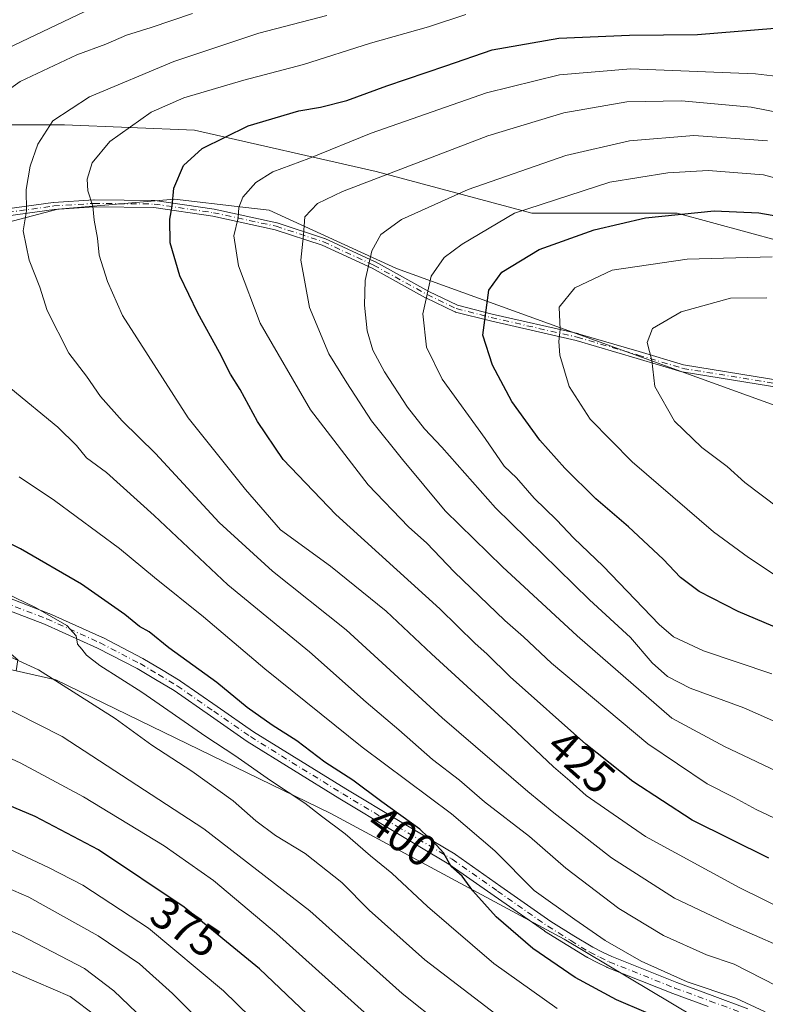
# Model space of a CAD drawing. Units: metres. Extents: x 610002 to 613425, y 4782531 to 4784900.
# Drawn here: x 611126 to 611293, y 4783511 to 4783732 of the extents above; entities that cross this region are included whole.
import ezdxf
from ezdxf.enums import TextEntityAlignment as Align

# ---------------------------------------------------------------- set-up
doc = ezdxf.new("R2010")
doc.units = ezdxf.units.M
doc.header["$MEASUREMENT"] = 0
doc.linetypes.add('DGN Style 4', pattern=[2.638475, 1.318413, -0.659207, 0.001648, -0.659207])
for name, color, linetype, lineweight in [('Arbolado forestal CxS', 92, 'Continuous', 0), ('Camino Cxs', 7, 'Continuous', 0), ('Camino eje', 30, 'DGN Style 4', 13), ('Curva de nivel maestra', 30, 'Continuous', 30), ('Curva de nivel normal', 30, 'Continuous', 0), ('Pastizal CxS', 92, 'Continuous', 0), ('Rótulo de curva de nivel directora', 7, 'Continuous', 0)]:
    doc.layers.add(name, color=color, linetype=linetype, lineweight=lineweight)
doc.styles.add('Style-Arial', font='txt')

# ---------------------------------------------------------------- blocks, each defined once
blk = doc.blocks.new('*U17')
at = {"layer": 'Camino Cxs', "color": 7, "linetype": 'Continuous', "lineweight": 0}
for points in [[(611280.1491, 4783510.6809, 413.5346), (611272.2643, 4783513.5959, 413.0384), (611272.2351, 4783513.6069, 413.0205), (611257.5501, 4783519.4421, 408.2411), (611257.4511, 4783519.4863, 408.2229), (611255.3405, 4783520.5367, 408.0884), (611253.1049, 4783521.6519, 407.6989), (611253.0352, 4783521.6893, 407.6812), (611253.0071, 4783521.7059, 407.6731), (611248.7326, 4783524.3187, 409.4274), (611243.5329, 4783527.5565, 408.0084), (611243.4755, 4783527.5945, 407.9475), (611232.2491, 4783535.4405, 409.3212), (611222.0872, 4783542.5787, 411.2573), (611209.8683, 4783549.8791, 411.4707), (611197.6395, 4783557.1897, 410.2261), (611176.9309, 4783570.0099, 404.1247), (611176.873, 4783570.0477, 404.1666), (611168.6831, 4783575.7427, 409.2229), (611160.5244, 4783581.4125, 412.8038), (611156.3576, 4783583.9097, 410.0147), (611152.2771, 4783586.3491, 405.7298), (611143.3793, 4783590.9593, 408.1945), (611131.5235, 4783596.2853, 407.5002), (611121.9631, 4783599.9911, 408.2106)], [(611123.1197, 4783689.3225, 421.2847), (611133.4597, 4783690.7625, 421.0078), (611133.4706, 4783690.7639, 421.0089), (611133.5197, 4783690.7685, 421.0143), (611142.5597, 4783691.3385, 423.5346), (611142.5901, 4783691.3399, 423.5535), (611142.6184, 4783691.3401, 423.5726), (611156.0984, 4783691.2001, 426.8434), (611156.1498, 4783691.1979, 426.8363), (611156.2058, 4783691.1917, 426.8324), (611169.4758, 4783689.2517, 429.0574), (611169.499, 4783689.248, 429.0659), (611169.5292, 4783689.242, 429.0767), (611183.5792, 4783686.202, 437.8027), (611183.6267, 4783686.1902, 437.8374), (611183.66, 4783686.1801, 437.8635), (611194.24, 4783682.7001, 446.055), (611194.2823, 4783682.6848, 446.0624), (611194.327, 4783682.6657, 446.0702), (611205.567, 4783677.4457, 446.7855), (611205.595, 4783677.432, 446.798), (611205.6151, 4783677.4214, 446.8082), (611217.6164, 4783670.8316, 451.9603), (611224.0253, 4783667.7455, 455.3267), (611231.7683, 4783665.7677, 456.6483), (611250.9885, 4783661.37, 460.393), (611251.0267, 4783661.3602, 460.4011), (611251.0351, 4783661.3578, 460.4032), (611264.7474, 4783657.3371, 461.141), (611274.6794, 4783654.3615, 469.1158), (611297.1564, 4783650.7301, 470.5429)], [(611122.8849, 4783602.4223, 411.3635), (611132.4951, 4783598.6973, 412.0218), (611132.5579, 4783598.6711, 412.0207), (611144.478, 4783593.3159, 409.6483), (611144.5434, 4783593.2845, 409.653), (611153.5083, 4783588.6393, 409.5902), (611153.5687, 4783588.6061, 409.638), (611157.6927, 4783586.1407, 413.6775), (611161.8985, 4783583.6201, 414.0257), (611161.9721, 4783583.5727, 414.0336), (611170.1671, 4783577.8777, 411.2703), (611178.3289, 4783572.2021, 408.5464), (611198.991, 4783559.4109, 414.6371), (611211.2021, 4783552.1111, 413.391), (611223.4619, 4783544.7861, 415.1739), (611223.5425, 4783544.7339, 415.1823), (611233.7411, 4783537.5699, 414.6906), (611244.9367, 4783529.7455, 413.6096), (611250.0977, 4783526.5315, 414.8867), (611254.3155, 4783523.9535, 410.334), (611256.4999, 4783522.8637, 407.9713), (611258.5607, 4783521.8381, 408.4502), (611273.1807, 4783516.0291, 417.2301), (611281.0511, 4783513.1193, 417.9188), (611289.0216, 4783510.1693, 420.0049)], [(611296.9037, 4783649.1502, 473.0935), (611274.3725, 4783652.7904, 470.0405), (611274.322, 4783652.8002, 470.002), (611274.2705, 4783652.8138, 469.9598), (611264.2927, 4783655.8031, 462.299), (611250.6081, 4783659.8157, 462.2568), (611231.4016, 4783664.2103, 458.3605), (611231.3821, 4783664.215, 458.3445), (611223.5521, 4783666.215, 456.6992), (611223.4762, 4783666.2385, 456.7291), (611223.403, 4783666.2693, 456.7527), (611216.903, 4783669.3993, 452.7008), (611216.865, 4783669.4189, 452.6775), (611204.8686, 4783676.0059, 449.1777), (611193.6956, 4783681.1948, 446.9744), (611183.1999, 4783684.6471, 439.1549), (611169.2174, 4783687.6725, 428.685), (611156.0278, 4783689.6007, 428.5148), (611142.6311, 4783689.7399, 425.8297), (611133.6505, 4783689.1736, 421.7576), (611123.4024, 4783687.7464, 419.7866)]]:
    blk.add_polyline3d(points, dxfattribs=at)

msp = doc.modelspace()

# ---------------------------------------------------------------- linework, layer by layer
at = {"layer": 'Arbolado forestal CxS', "color": 92, "linetype": 'Continuous', "lineweight": 0}
for points in [[(611311.6443, 4783677.8939, 452.9215), (611273.2621, 4783688.3613, 448.6515), (611240.6957, 4783688.3611, 444.1674), (611205.8029, 4783697.6657, 433.4785), (611165.0945, 4783706.9701, 422.5936), (611136.0173, 4783708.1329, 415.0158), (611109.2663, 4783708.1327, 406.3416), (611084.8417, 4783697.6651, 400.239), (611052.2757, 4783683.7081, 389.3467), (611030.1769, 4783681.3817, 383.4579), (610997.5859, 4783672.5431, 377.7828), (610982.2103, 4783662.4523, 374.4216), (610974.9809, 4783640.5145, 367.0582), (610963.2539, 4783635.4885, 362.7572), (610939.8521, 4783637.0839, 355.4453)], [(610939.8521, 4783637.0839, 355.4453), (610963.2539, 4783635.4885, 362.7572), (610974.9809, 4783640.5145, 367.0582), (610982.2103, 4783662.4523, 374.4216), (610997.5859, 4783672.5431, 377.7828), (611030.1769, 4783681.3817, 383.4579), (611052.2757, 4783683.7081, 389.3467), (611084.8417, 4783697.6651, 400.239), (611109.2663, 4783708.1327, 406.3416), (611136.0173, 4783708.1329, 415.0158), (611165.0945, 4783706.9701, 422.5936), (611205.8029, 4783697.6657, 433.4785), (611240.6957, 4783688.3611, 444.1674), (611273.2621, 4783688.3613, 448.6515), (611311.6443, 4783677.8939, 452.9215), (611341.8851, 4783665.1001, 457.1149), (611375.6147, 4783653.4701, 466.0096), (611413.9973, 4783636.0235, 476.3341), (611432.6693, 4783610.4379, 483.2369)], [(611310.6787, 4783488.2427, 402.3449), (611247.8911, 4783525.7865, 402.7651), (611195.6419, 4783553.9095, 396.2974), (611134.0527, 4783583.8017, 390.2586), (611125.1365, 4783585.8363, 389.2296), (611125.5529, 4783588.3365, 390.4175), (611102.2907, 4783608.1087, 393.6321), (611077.8653, 4783626.7175, 393.3643), (611058.0923, 4783639.5113, 390.2383), (611050.2231, 4783656.9347, 389.8363), (611070.1465, 4783665.7387, 397.1436), (611095.2931, 4783678.9467, 405.9219), (611134.4737, 4783689.2597, 416.6671), (611145.0219, 4783690.1471, 420.4404), (611160.6195, 4783691.4591, 424.6239), (611175.9131, 4783689.6941, 429.3285), (611181.8077, 4783689.0141, 431.1973), (611210.3313, 4783675.9753, 441.3847), (611315.2133, 4783638.0059, 467.0467)], [(611432.6693, 4783610.4379, 483.2369), (611395.8003, 4783619.5195, 478.4879), (611315.2133, 4783638.0059, 467.0467), (611210.3313, 4783675.9753, 441.3847), (611181.8077, 4783689.0141, 431.1973), (611175.9131, 4783689.6941, 429.3285), (611160.6195, 4783691.4591, 424.6239), (611145.0219, 4783690.1471, 420.4404), (611134.4737, 4783689.2597, 416.6671), (611095.2931, 4783678.9467, 405.9219), (611070.1465, 4783665.7387, 397.1436), (611050.2231, 4783656.9347, 389.8363), (611058.0923, 4783639.5113, 390.2383), (611077.8653, 4783626.7175, 393.3643), (611102.2907, 4783608.1087, 393.6321), (611125.5529, 4783588.3365, 390.4175), (611125.1365, 4783585.8363, 389.2296)], [(610943.5707, 4783608.8825, 346.571), (610974.9815, 4783623.7625, 362.0569), (610990.0585, 4783623.7627, 366.452), (611005.8301, 4783603.0251, 363.7247), (611026.3745, 4783596.7549, 368.0489), (611047.0161, 4783603.6601, 377.5), (611125.1365, 4783585.8363, 389.2296), (611134.0527, 4783583.8017, 390.2586), (611195.6419, 4783553.9095, 396.2974), (611247.8911, 4783525.7865, 402.7651), (611310.6787, 4783488.2427, 402.3449), (611364.0987, 4783466.3421, 409.8703), (611381.8345, 4783435.2365, 411.2873), (611453.5231, 4783389.9617, 415.8861), (611491.2529, 4783406.9397, 416.9594), (611506.9731, 4783432.7217, 421.1904), (611512.0623, 4783445.4733, 423.7696), (611499.2383, 4783462.7973, 435.4075), (611484.7825, 4783486.6471, 451.8583), (611493.3583, 4783540.9015, 477.3291), (611501.3175, 4783545.2431, 480.3488), (611513.6303, 4783551.9585, 484.1752), (611535.6775, 4783545.2397, 480.0126), (611543.2539, 4783542.9309, 477.9495)], [(611125.1365, 4783585.8363, 389.2296), (611134.0527, 4783583.8017, 390.2586), (611195.6419, 4783553.9095, 396.2974), (611247.8911, 4783525.7865, 402.7651), (611310.6787, 4783488.2427, 402.3449), (611364.0987, 4783466.3421, 409.8703), (611381.8345, 4783435.2365, 411.2873), (611453.5231, 4783389.9617, 415.8861), (611491.2529, 4783406.9397, 416.9594), (611506.9731, 4783432.7217, 421.1904), (611512.0623, 4783445.4733, 423.7696), (611499.2383, 4783462.7973, 435.4075), (611484.7825, 4783486.6471, 451.8583), (611493.3583, 4783540.9015, 477.3291), (611501.3175, 4783545.2431, 480.3488)]]:
    msp.add_polyline3d(points, dxfattribs=at)
at = {"layer": 'Camino Cxs', "color": 7, "linetype": 'Continuous', "lineweight": 0}
for points in [[(611123.1197, 4783689.3225, 421.2847), (611133.4597, 4783690.7625, 421.0078), (611133.4706, 4783690.7639, 421.0089), (611133.5197, 4783690.7685, 421.0143), (611142.5597, 4783691.3385, 423.5346), (611142.5901, 4783691.3399, 423.5535), (611142.6184, 4783691.3401, 423.5726), (611156.0984, 4783691.2001, 426.8434), (611156.1498, 4783691.1979, 426.8363), (611156.2058, 4783691.1917, 426.8324), (611169.4758, 4783689.2517, 429.0574), (611169.499, 4783689.248, 429.0659), (611169.5292, 4783689.242, 429.0767), (611183.5792, 4783686.202, 437.8027), (611183.6267, 4783686.1902, 437.8374), (611183.66, 4783686.1801, 437.8635), (611194.24, 4783682.7001, 446.055), (611194.2823, 4783682.6848, 446.0624), (611194.327, 4783682.6657, 446.0702), (611205.567, 4783677.4457, 446.7855), (611205.595, 4783677.432, 446.798), (611205.6151, 4783677.4214, 446.8082), (611217.6164, 4783670.8316, 451.9603), (611224.0253, 4783667.7455, 455.3267), (611231.7683, 4783665.7677, 456.6483), (611250.9885, 4783661.37, 460.393), (611251.0267, 4783661.3602, 460.4011), (611251.0351, 4783661.3578, 460.4032), (611264.7474, 4783657.3371, 461.141), (611274.6794, 4783654.3615, 469.1158), (611297.1564, 4783650.7301, 470.5429)], [(611156.0278, 4783689.6007, 428.5148), (611142.6311, 4783689.7399, 425.8297), (611133.6505, 4783689.1736, 421.7576), (611123.4024, 4783687.7464, 419.7866)], [(611296.9037, 4783649.1502, 473.0935), (611274.3725, 4783652.7904, 470.0405), (611274.322, 4783652.8002, 470.002), (611274.2705, 4783652.8138, 469.9598), (611264.2927, 4783655.8031, 462.299), (611250.6081, 4783659.8157, 462.2568), (611231.4016, 4783664.2103, 458.3605), (611231.3821, 4783664.215, 458.3445), (611223.5521, 4783666.215, 456.6992), (611223.4762, 4783666.2385, 456.7291), (611223.403, 4783666.2693, 456.7527), (611216.903, 4783669.3993, 452.7008), (611216.865, 4783669.4189, 452.6775), (611204.8686, 4783676.0059, 449.1777), (611193.6956, 4783681.1948, 446.9744), (611183.1999, 4783684.6471, 439.1549), (611169.2174, 4783687.6725, 428.685), (611156.0278, 4783689.6007, 428.5148)], [(611122.8849, 4783602.4223, 411.3635), (611132.4951, 4783598.6973, 412.0218), (611132.5579, 4783598.6711, 412.0207), (611144.478, 4783593.3159, 409.6483), (611144.5434, 4783593.2845, 409.653), (611153.5083, 4783588.6393, 409.5902), (611153.5687, 4783588.6061, 409.638), (611157.6927, 4783586.1407, 413.6775), (611161.8985, 4783583.6201, 414.0257), (611161.9721, 4783583.5727, 414.0336), (611170.1671, 4783577.8777, 411.2703), (611178.3289, 4783572.2021, 408.5464), (611198.991, 4783559.4109, 414.6371), (611211.2021, 4783552.1111, 413.391), (611223.4619, 4783544.7861, 415.1739), (611223.5425, 4783544.7339, 415.1823), (611233.7411, 4783537.5699, 414.6906), (611244.9367, 4783529.7455, 413.6096), (611250.0977, 4783526.5315, 414.8867), (611254.3155, 4783523.9535, 410.334), (611256.4999, 4783522.8637, 407.9713), (611258.5607, 4783521.8381, 408.4502), (611273.1807, 4783516.0291, 417.2301), (611281.0511, 4783513.1193, 417.9188), (611289.0216, 4783510.1693, 420.0049)], [(611280.1491, 4783510.6809, 413.5346), (611272.2643, 4783513.5959, 413.0384), (611272.2351, 4783513.6069, 413.0205), (611257.5501, 4783519.4421, 408.2411), (611257.4511, 4783519.4863, 408.2229), (611255.3405, 4783520.5367, 408.0884), (611253.1049, 4783521.6519, 407.6989), (611253.0352, 4783521.6893, 407.6812), (611253.0071, 4783521.7059, 407.6731), (611248.7326, 4783524.3187, 409.4274), (611243.5329, 4783527.5565, 408.0084), (611243.4755, 4783527.5945, 407.9475), (611232.2491, 4783535.4405, 409.3212), (611222.0872, 4783542.5787, 411.2573), (611209.8683, 4783549.8791, 411.4707), (611197.6395, 4783557.1897, 410.2261), (611176.9309, 4783570.0099, 404.1247), (611176.873, 4783570.0477, 404.1666), (611168.6831, 4783575.7427, 409.2229), (611160.5244, 4783581.4125, 412.8038), (611156.3576, 4783583.9097, 410.0147), (611152.2771, 4783586.3491, 405.7298), (611143.3793, 4783590.9593, 408.1945), (611131.5235, 4783596.2853, 407.5002), (611121.9631, 4783599.9911, 408.2106)]]:
    msp.add_polyline3d(points, dxfattribs=at)
at = {"layer": 'Camino eje', "color": 30, "linetype": 'DGN Style 4', "lineweight": 13}
for points in [[(611123.2301, 4783688.5301, 420.519), (611133.5701, 4783689.9701, 421.3747), (611142.6101, 4783690.5401, 424.6901), (611156.0901, 4783690.4001, 427.6698), (611169.3601, 4783688.4601, 428.8746), (611183.4101, 4783685.4201, 438.4904), (611193.9901, 4783681.9401, 446.4607), (611205.2301, 4783676.7201, 448.0168), (611217.2501, 4783670.1201, 452.3163), (611223.7501, 4783666.9901, 456.0213), (611231.5801, 4783664.9901, 457.5081), (611250.8101, 4783660.5901, 461.3372), (611264.5201, 4783656.5701, 461.7438), (611274.5001, 4783653.5801, 469.5313), (611297.0301, 4783649.9401, 471.8207)], [(611122.4151, 4783601.2101, 409.6406), (611132.0251, 4783597.4851, 410.5408), (611143.9451, 4783592.1301, 408.5223), (611152.9101, 4783587.4851, 407.4986), (611157.0251, 4783585.0251, 411.9842), (611161.2301, 4783582.5051, 412.94), (611169.4251, 4783576.8101, 409.9493), (611177.6151, 4783571.1151, 405.9167), (611198.3151, 4783558.3001, 412.1548), (611210.5351, 4783550.9951, 412.2218), (611222.7951, 4783543.6701, 413.0936), (611232.9951, 4783536.5051, 411.8828), (611244.2201, 4783528.6601, 410.9327), (611249.4151, 4783525.4251, 412.1797), (611253.6851, 4783522.8151, 407.8819), (611255.9201, 4783521.7001, 407.5231), (611258.0301, 4783520.6501, 408.1309), (611272.7151, 4783514.8151, 415.235), (611280.6001, 4783511.9001, 416.0248), (611288.5701, 4783508.9501, 418.3287)]]:
    msp.add_polyline3d(points, dxfattribs=at)
at = {"layer": 'Curva de nivel maestra', "color": 30, "linetype": 'Continuous', "lineweight": 30, "flags": 128}
for points, elevation in [([(611293.74, 4783543.8801), (611276.59, 4783552.4001), (611263.27, 4783561.0801), (611252.79, 4783569.4001), (611235.81, 4783584.4801), (611230.6, 4783589.6801), (611227.95, 4783591.9901), (611220.09, 4783599.7501), (611196.8, 4783620.8301), (611185, 4783633.1901), (611179.24, 4783641.7101), (611175.36, 4783648.8301), (611173.14, 4783652.2701), (611170.7, 4783657.1601), (611165.83, 4783665.9601), (611161.85, 4783674.3101), (611159.66, 4783681.6801), (611159.57, 4783687.0201), (611160.1, 4783689.9501), (611160.51, 4783693.9501), (611162.62, 4783699.0401), (611166.81, 4783702.8401), (611177.16, 4783707.8801), (611188.47, 4783711.3001), (611193.34, 4783712.1001), (611199.21, 4783713.6001), (611208.16, 4783716.8601), (611221.4, 4783721.3401), (611231.76, 4783724.9501), (611246.72, 4783727.5601), (611262.53, 4783728.2601), (611277.79, 4783728.3901), (611295.09, 4783729.7801)], 425), ([(611298.55, 4783594.2401), (611286.86, 4783599.1501), (611278.16, 4783603.6401), (611273.97, 4783606.7801), (611270.08, 4783610.8901), (611262.32, 4783618.1201), (611255.04, 4783624.3901), (611248.07, 4783631.2201), (611242.43, 4783637.5301), (611236.2, 4783646.2001), (611231.88, 4783654.3201), (611229.73, 4783661.0501), (611231.03, 4783671.0801), (611233.93, 4783675.1201), (611242.33, 4783680.1901), (611254.61, 4783684.6301), (611266.15, 4783687.3101), (611281.49, 4783688.8901), (611291.49, 4783688.4501), (611304.34, 4783686.1801)], 450), ([(611272.94, 4783506.4801), (611259.67, 4783512.1501), (611250.37, 4783517.1801), (611240.89, 4783523.7001), (611232.71, 4783530.7601), (611227.47, 4783536.5601), (611225.07, 4783539.8601), (611222.58, 4783542.0401), (611220.92, 4783545.0801), (611219.35, 4783546.8001), (611215.58, 4783550.3801), (611207.07, 4783556.5401), (611200.6, 4783561.4001), (611194.27, 4783565.4001), (611188.05, 4783570.1801), (611182.52, 4783573.6601), (611176.87, 4783577.6701), (611170.08, 4783583.2101), (611159.35, 4783591.0301), (611154.92, 4783594.5601), (611152.8, 4783595.8101), (611149.49, 4783598.5001), (611139.83, 4783605.2501), (611126.12, 4783613.1801), (611117.01, 4783617.6501)], 400), ([(611196.4, 4783503.2101), (611179.63, 4783519.1001), (611162.78, 4783532.9201), (611143.63, 4783545.7601), (611129.4, 4783553.2001), (611116.06, 4783558.8601)], 375)]:
    msp.add_lwpolyline(points, dxfattribs=dict(at, elevation=elevation))
at = {"layer": 'Curva de nivel normal', "color": 30, "linetype": 'Continuous', "lineweight": 0, "flags": 128}
for points, elevation in [([(611206.77, 4783506.1), (611183.51, 4783527.05), (611169.37, 4783538.93), (611158.31, 4783546.64), (611140.22, 4783557.62), (611126.02, 4783565.26), (611115.07, 4783570.28), (611100.95, 4783576), (611080.16, 4783586.8), (611062.53, 4783598.91), (611045.31, 4783612.95), (611026.74, 4783627.53), (611017.14, 4783639.43), (611007.78, 4783653.5), (611003.5, 4783659.63), (611003.16, 4783661.74), (611004.42, 4783664.55), (611004.54, 4783668.55), (611005.1, 4783670.76), (611007.51, 4783673.85), (611014.84, 4783680.75), (611032.17, 4783695.95), (611055.84, 4783718.04), (611077.16, 4783739.78)], 380), ([(611120.1, 4783723.8), (611140.38, 4783733.46)], 405), ([(611122.92, 4783715.64), (611126.03, 4783717.82), (611138.77, 4783723.81), (611145.21, 4783726.2), (611149.85, 4783728.25), (611155.39, 4783729.93), (611164.69, 4783733.09)], 410), ([(611295.99, 4783524.26), (611285.13, 4783529.02), (611272.62, 4783534.96), (611258.5, 4783544), (611245.59, 4783554.08), (611239.8, 4783558.81), (611220.56, 4783575.36), (611199.11, 4783595.02), (611182.61, 4783608.19), (611170.66, 4783619.08), (611156.36, 4783634.5), (611148.87, 4783641.88), (611144.08, 4783647.3), (611140.92, 4783651.88), (611136.93, 4783656.97), (611132.1, 4783666.56), (611130.48, 4783671.77), (611128.04, 4783677.85), (611126.76, 4783684.39), (611127.44, 4783688.85), (611127.38, 4783693.68), (611128.29, 4783698.88), (611130.04, 4783703.79), (611133.34, 4783709.05), (611141.56, 4783714.42), (611160.51, 4783722.36), (611179.55, 4783728.67), (611194.72, 4783732.66)], 415), ([(611326.49, 4783517.9), (611287.15, 4783537.33), (611266.15, 4783548.78), (611252.85, 4783557.95), (611249.2, 4783561.24), (611245.54, 4783564.32), (611235.93, 4783573.4), (611218.17, 4783589.64), (611208.06, 4783599.19), (611195.57, 4783609.33), (611184.4, 4783617.41), (611176.54, 4783626.5), (611163.69, 4783642.54), (611148.99, 4783665.45), (611145.65, 4783673.04), (611143.76, 4783678.94), (611143.39, 4783682.78), (611142.64, 4783686.78), (611142.36, 4783689.9), (611141.24, 4783693.38), (611141.05, 4783696), (611142.17, 4783699.62), (611146.13, 4783704.38), (611155.41, 4783711.01), (611162.69, 4783714.19), (611176.13, 4783718.11), (611189.5, 4783721.69), (611204.5, 4783726.42), (611217.5, 4783730.09), (611225.89, 4783732.89)], 420), ([(611302.95, 4783549.09), (611290.95, 4783554.76), (611285.96, 4783557.48), (611279.92, 4783560.54), (611266.68, 4783569.53), (611245.06, 4783587.54), (611238.77, 4783593.45), (611234.6, 4783597.1), (611223.28, 4783608.05), (611217.16, 4783614.41), (611213.03, 4783618.13), (611204.04, 4783627.49), (611191.07, 4783644.28), (611179.84, 4783663.69), (611174.99, 4783676.56), (611173.9, 4783683.29), (611174.89, 4783687.29), (611175.03, 4783689.65), (611175.9, 4783691.95), (611178.81, 4783695.23), (611182.68, 4783697.6), (611190.71, 4783700.57), (611204.66, 4783706.3), (611230.52, 4783715.34), (611246.87, 4783719.32), (611262.86, 4783720.7), (611290.76, 4783719.56), (611308.52, 4783717.46)], 430), ([(611298.15, 4783562.11), (611283.8, 4783568.88), (611272.02, 4783575.26), (611250.85, 4783593.66), (611234.11, 4783609.18), (611221.29, 4783621.7), (611211.71, 4783633.22), (611204.72, 4783641.81), (611199.24, 4783650.38), (611195.23, 4783656.83), (611190.87, 4783667.2), (611188.91, 4783677.86), (611189.56, 4783683.54), (611189.85, 4783687.5), (611192.64, 4783690.49), (611198.29, 4783693.22), (611230.82, 4783705.66), (611247.84, 4783710.81), (611261.92, 4783713.27), (611274.18, 4783713.54), (611289.82, 4783712.11), (611303.15, 4783709.52)], 435), ([(611308.07, 4783568.75), (611288.15, 4783577.6), (611276.15, 4783581.95), (611271.03, 4783584.56), (611267.66, 4783587.65), (611262.76, 4783593.31), (611253.56, 4783601.72), (611232.55, 4783622.35), (611220.5, 4783635.97), (611216.59, 4783640.08), (611212.8, 4783644.94), (611207.66, 4783652.79), (611205.02, 4783657.65), (611203.78, 4783662), (611203.16, 4783667.76), (611203.35, 4783673.25), (611204.82, 4783679.94), (611206.84, 4783683.6), (611211.46, 4783686.97), (611226.43, 4783693.69), (611248.3, 4783701.28), (611262.53, 4783704.53), (611276.99, 4783705.73), (611293.44, 4783704.59)], 440), ([(611294.46, 4783585.21), (611279.16, 4783590.33), (611272.44, 4783593.48), (611269.19, 4783596.2), (611256.65, 4783609.29), (611250.08, 4783615.59), (611246.17, 4783619.64), (611241.16, 4783624.53), (611237.26, 4783629.05), (611234.47, 4783631.7), (611230.2, 4783637.87), (611220.61, 4783651.21), (611217.04, 4783658.34), (611216.29, 4783665.78), (611218.1, 4783674.26), (611221.04, 4783678.4), (611225.05, 4783681.43), (611236.82, 4783688.35), (611258.11, 4783695.3), (611271.15, 4783697.38), (611280.15, 4783697.9), (611292.57, 4783696.93), (611305.69, 4783693.44)], 445), ([(611295.15, 4783607.25), (611289.17, 4783611.23), (611281.38, 4783616.97), (611263.16, 4783632.66), (611253.71, 4783642.19), (611249.03, 4783649.53), (611246.95, 4783656.58), (611246.73, 4783659.63), (611247, 4783662.3), (611246.81, 4783667.29), (611250.33, 4783671.67), (611258.65, 4783675.62), (611275.49, 4783678.05), (611294.53, 4783678.6)], 455), ([(611299.92, 4783619.27), (611288.39, 4783628.02), (611284.42, 4783631.6), (611278.74, 4783635.88), (611272.66, 4783641.8), (611268.25, 4783649.54), (611267.54, 4783655.37), (611266.52, 4783659.42), (611267.7, 4783662.54), (611274.15, 4783666.24), (611285.15, 4783669.34), (611293.31, 4783669.38)], 460), ([(611171.53, 4783502.33), (611160.16, 4783513.61), (611152.79, 4783520.22), (611143.52, 4783526.52), (611127.96, 4783535.14), (611110.73, 4783542.62), (611101.34, 4783546.17), (611094.27, 4783549.4), (611082.36, 4783554.62), (611071.52, 4783560.29), (611051.5, 4783571.14), (611039.45, 4783579.76), (611033.75, 4783583.67), (611016.42, 4783597.21), (611011.17, 4783602.12), (611003.49, 4783608.52), (610990.89, 4783618.68), (610981.44, 4783627.37), (610978.4, 4783630.4), (610975.42, 4783631.97), (610973.03, 4783633.99), (610969.67, 4783638.09), (610962.33, 4783645.12), (610955.05, 4783653.84)], 365), ([(611295.46, 4783515.28), (611285.99, 4783520.13), (611279.78, 4783522.26), (611270.16, 4783526.58), (611260.17, 4783532.6), (611248.28, 4783541.66), (611240.12, 4783548.74), (611230.08, 4783556.5), (611224.46, 4783561.34), (611218.43, 4783565.99), (611210.88, 4783572.63), (611203.57, 4783578.82), (611190.88, 4783590.14), (611172.55, 4783605.14), (611156.1, 4783620.68), (611145.4, 4783630.3), (611140.88, 4783633.58), (611138.69, 4783636.34), (611134.46, 4783640.39), (611123.96, 4783649.09)], 410), ([(611169.24, 4783493), (611147.07, 4783514.21), (611140.48, 4783519.16), (611126.11, 4783526.65), (611095.73, 4783539.8), (611081.38, 4783545.7), (611072.54, 4783550.16), (611058.72, 4783556.63), (611043.99, 4783565.44), (611024.46, 4783580.59), (611002.12, 4783596.25), (610994.17, 4783602.63), (610989.25, 4783607.37), (610985.19, 4783609.62), (610981.66, 4783612.11), (610975.49, 4783617.41), (610967.69, 4783624.58), (610948.24, 4783641.63)], 360), ([(611292.97, 4783509.45), (611286.4, 4783512.55), (611275.47, 4783516.16), (611265.17, 4783520.86), (611257.08, 4783525.44), (611250.32, 4783530.13), (611241.17, 4783536.65), (611232.37, 4783545.51), (611222.67, 4783553.8), (611202.7, 4783568.78), (611180.83, 4783586.29), (611167.15, 4783597.96), (611156.11, 4783606.73), (611148.28, 4783613.26), (611133.77, 4783623.97), (611125.82, 4783629.34)], 405), ([(611142.97, 4783508.61), (611137.29, 4783512.92), (611125.82, 4783517.85), (611107.56, 4783526.06), (611074.75, 4783540.12), (611061.14, 4783545.71), (611049.06, 4783551.38), (611041.26, 4783556.41), (611031.76, 4783564.58), (611024.52, 4783570.04), (611017.57, 4783576.58), (611008.54, 4783582.3), (611006.45, 4783583.8), (610999.84, 4783587.22), (610982.13, 4783599.15), (610968.02, 4783610.81), (610959.58, 4783617.45), (610954.69, 4783621.95)], 355), ([(611246.38, 4783510.2), (611232.17, 4783520.31), (611217.33, 4783533.07), (611209.3, 4783540.57), (611204.5, 4783544.44), (611198.84, 4783549.34), (611193.52, 4783553.27), (611189.8, 4783556.25), (611182.14, 4783561.28), (611174.11, 4783566.91), (611167.65, 4783571.12), (611153.28, 4783581.08), (611143.88, 4783587.01), (611140.88, 4783589.35), (611139.9, 4783590.74), (611138.89, 4783591.85), (611138.62, 4783593.71), (611136.48, 4783595.97), (611129.52, 4783600.02), (611118.44, 4783605.35)], 395), ([(611235.16, 4783507.05), (611216.69, 4783521.09), (611204.21, 4783532.26), (611198.11, 4783538.44), (611189.92, 4783544.92), (611183.26, 4783548.98), (611178.83, 4783552.22), (611173.76, 4783556.71), (611164.5, 4783563.38), (611155.52, 4783569.24), (611147.3, 4783575.14), (611130.15, 4783586.06), (611117.56, 4783591.8)], 390), ([(611230.02, 4783498.96), (611211.64, 4783513.61), (611190.92, 4783532.1), (611167.16, 4783550.47), (611135.45, 4783571.13), (611114.9, 4783581.55)], 385), ([(611183.81, 4783502.32), (611171.62, 4783514.18), (611154.77, 4783528.24), (611140.11, 4783537.88), (611132.42, 4783541.77), (611123.66, 4783545.92)], 370)]:
    msp.add_lwpolyline(points, dxfattribs=dict(at, elevation=elevation))
at = {"layer": 'Pastizal CxS', "color": 92, "linetype": 'Continuous', "lineweight": 0}
for points in [[(610939.8521, 4783637.0839, 355.4453), (610963.2539, 4783635.4885, 362.7572), (610974.9809, 4783640.5145, 367.0582), (610982.2103, 4783662.4523, 374.4216), (610997.5859, 4783672.5431, 377.7828), (611030.1769, 4783681.3817, 383.4579), (611052.2757, 4783683.7081, 389.3467), (611084.8417, 4783697.6651, 400.239), (611109.2663, 4783708.1327, 406.3416), (611136.0173, 4783708.1329, 415.0158), (611165.0945, 4783706.9701, 422.5936), (611205.8029, 4783697.6657, 433.4785), (611240.6957, 4783688.3611, 444.1674), (611273.2621, 4783688.3613, 448.6515), (611311.6443, 4783677.8939, 452.9215)], [(610939.8521, 4783637.0839, 355.4453), (610963.2539, 4783635.4885, 362.7572), (610974.9809, 4783640.5145, 367.0582), (610982.2103, 4783662.4523, 374.4216), (610997.5859, 4783672.5431, 377.7828), (611030.1769, 4783681.3817, 383.4579), (611052.2757, 4783683.7081, 389.3467), (611084.8417, 4783697.6651, 400.239), (611109.2663, 4783708.1327, 406.3416), (611136.0173, 4783708.1329, 415.0158), (611165.0945, 4783706.9701, 422.5936), (611205.8029, 4783697.6657, 433.4785), (611240.6957, 4783688.3611, 444.1674), (611273.2621, 4783688.3613, 448.6515), (611311.6443, 4783677.8939, 452.9215), (611341.8851, 4783665.1001, 457.1149), (611375.6147, 4783653.4701, 466.0096), (611413.9973, 4783636.0235, 476.3341), (611432.6693, 4783610.4379, 483.2369)], [(611315.2133, 4783638.0059, 467.0467), (611210.3313, 4783675.9753, 441.3847), (611181.8077, 4783689.0141, 431.1973), (611175.9131, 4783689.6941, 429.3285), (611160.6195, 4783691.4591, 424.6239), (611145.0219, 4783690.1471, 420.4404), (611134.4737, 4783689.2597, 416.6671), (611095.2931, 4783678.9467, 405.9219), (611070.1465, 4783665.7387, 397.1436), (611050.2231, 4783656.9347, 389.8363), (611058.0923, 4783639.5113, 390.2383), (611077.8653, 4783626.7175, 393.3643), (611102.2907, 4783608.1087, 393.6321), (611125.5529, 4783588.3365, 390.4175), (611125.1365, 4783585.8363, 389.2296), (611047.0161, 4783603.6601, 377.5), (611026.3745, 4783596.7549, 368.0489), (611005.8301, 4783603.0251, 363.7247), (610990.0585, 4783623.7627, 366.452), (610974.9815, 4783623.7625, 362.0569), (610943.5707, 4783608.8825, 346.571)], [(611432.6693, 4783610.4379, 483.2369), (611395.8003, 4783619.5195, 478.4879), (611315.2133, 4783638.0059, 467.0467), (611210.3313, 4783675.9753, 441.3847), (611181.8077, 4783689.0141, 431.1973), (611175.9131, 4783689.6941, 429.3285), (611160.6195, 4783691.4591, 424.6239), (611145.0219, 4783690.1471, 420.4404), (611134.4737, 4783689.2597, 416.6671), (611095.2931, 4783678.9467, 405.9219), (611070.1465, 4783665.7387, 397.1436), (611050.2231, 4783656.9347, 389.8363), (611058.0923, 4783639.5113, 390.2383), (611077.8653, 4783626.7175, 393.3643), (611102.2907, 4783608.1087, 393.6321), (611125.5529, 4783588.3365, 390.4175), (611125.1365, 4783585.8363, 389.2296)]]:
    msp.add_polyline3d(points, dxfattribs=at)

# ---------------------------------------------------------------- block references
at = {"layer": 'Camino Cxs', "color": 7, "linetype": 'Continuous', "lineweight": 0}
msp.add_blockref('*U17', (0, 0), dxfattribs=at)

# ---------------------------------------------------------------- texts
at = {"layer": 'Rótulo de curva de nivel directora', "color": 7, "linetype": 'Continuous', "lineweight": 0, "style": 'Style-Arial'}
for s, rotation, p in [('425', 318.391623, (611251.7826, 4783565.5797)), ('400', 324.100866, (611211.7013, 4783548.8411)), ('375', 326.158374, (611163.0847, 4783528.4698))]:
    msp.add_text(s, height=7, rotation=rotation, dxfattribs=at).set_placement(p, align=Align.MIDDLE_CENTER)

doc.saveas('drawing.dxf')
